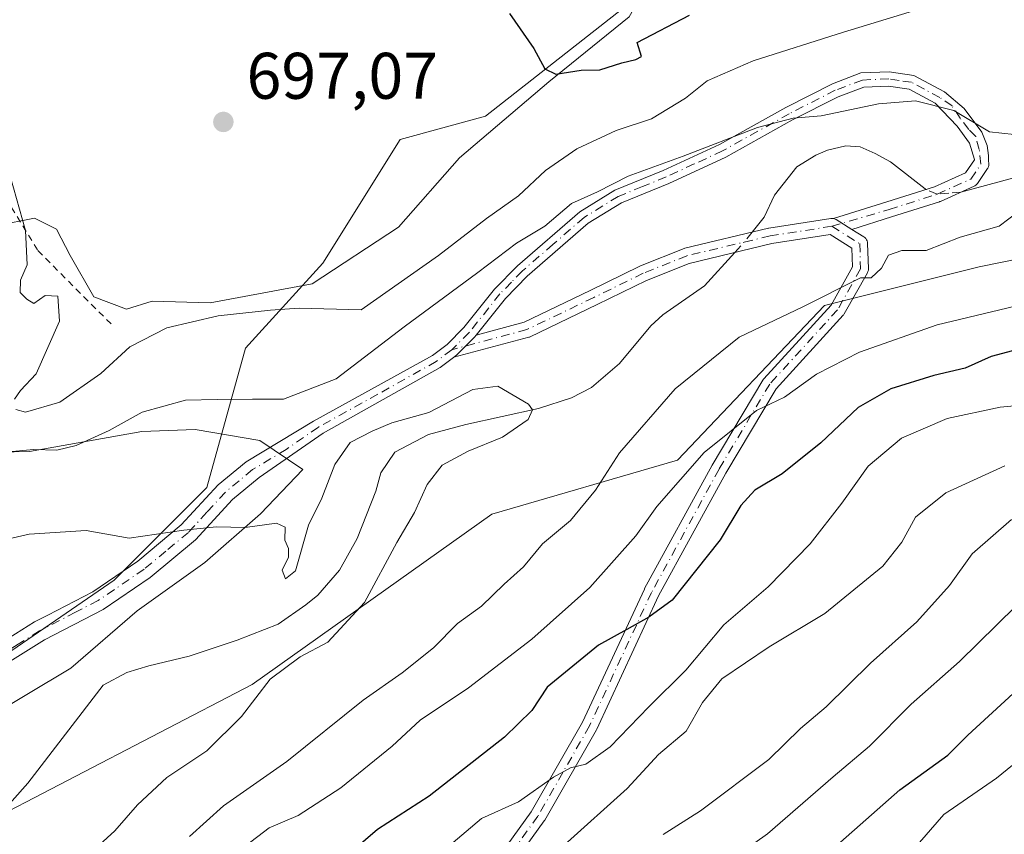
# Model space of a CAD drawing. Units: metres. Extents: x 665272 to 671077, y 4737353 to 4739749.
# Drawn here: x 666751 to 666900, y 4738991 to 4739115 of the extents above; entities that cross this region are included whole.
import ezdxf

# ---------------------------------------------------------------- set-up
doc = ezdxf.new("R2010")
doc.units = ezdxf.units.M
doc.header["$MEASUREMENT"] = 0
doc.linetypes.add('DGN Style 2', pattern=[1.6480167562047852, 0.988810053722871, -0.6592067024819142])
doc.linetypes.add('DGN Style 4', pattern=[2.6384748266838614, 1.318413404963828, -0.6592067024819142, 0.001648016756204785, -0.6592067024819142])
for name, color, linetype, lineweight in [('Alambrada', 7, 'DGN Style 2', 0), ('Arbolado forestal CxS', 92, 'Continuous', 0), ('Camino Cxs', 7, 'Continuous', 0), ('Camino eje', 30, 'DGN Style 4', 13), ('Corriente natural lineal', 142, 'Continuous', 13), ('Corriente natural lineal oculto', 9, 'DGN Style 4', 13), ('Curva de nivel maestra', 30, 'Continuous', 30), ('Curva de nivel normal', 30, 'Continuous', 0), ('Espacio natural protegido', 121, 'Continuous', 13), ('Espacio natural protegido CxS', 121, 'Continuous', 0), ('Prado CxS', 92, 'Continuous', 0), ('Punto de cota en terreno', 7, 'Continuous', 0), ('Rótulo de punto de cota en terreno', 7, 'Continuous', 0), ('Suelo desnudo CxS', 253, 'Continuous', 0)]:
    doc.layers.add(name, color=color, linetype=linetype, lineweight=lineweight)
doc.styles.add('Style-Arial', font='txt')

# ---------------------------------------------------------------- blocks, each defined once
blk = doc.blocks.new('*U11')
at = {"layer": 'Arbolado forestal CxS', "color": 92, "linetype": 'Continuous', "lineweight": 0}
blk.add_polyline3d([(666719.6221000003, 4738866.670800001, 676.252800000002), (666723.2972999997, 4738918.9759, 677.8751000000047), (666723.2999, 4738919.0134, 677.874299999996), (666723.3156000003, 4738919.6907, 677.8445000000065), (666722.6957, 4738951.849099999, 678.6444999999949), (666722.6801000005, 4738952.2181, 678.6754999999976), (666722.6288999999, 4738952.7391, 678.7062000000005), (666722.5778999999, 4738953.0713, 678.7165999999997), (666720.2127, 4738966.6139, 678.5338999999949), (666727.7370999996, 4738974.361300001, 678.9097000000038), (666743.0771000005, 4738990.762900001, 679.6763999999966), (666743.6700999998, 4738992.0549, 679.8078999999998), (666785.8948999997, 4739013.971700001, 684.1174000000028), (666822.3936999999, 4739039.885700001, 686.3858999999939), (666850.6505000005, 4739048.129899999, 692.577900000004), (666873.0203, 4739071.688100001, 689.872000000003), (666896.5683000004, 4739077.577500001, 690.8785999999964), (666938.9729000004, 4739086.224099999, 691.8666999999987), (666940.0538999997, 4739086.444499999, 691.9352000000072), (666962.6875, 4739084.3871, 693.9073000000062), (666973.0965, 4739082.286900001, 695.5705000000017), (666993.1123000003, 4739092.8873, 694.8711000000039)], dxfattribs=at)
blk = doc.blocks.new('5PATER')
at = {"layer": 'Suelo desnudo CxS', "linetype": 'Continuous', "lineweight": 0}
h = blk.add_hatch(color=51, dxfattribs=at)
edge = h.paths.add_edge_path()
edge.add_ellipse((0, 0), major_axis=(-0.1095731443231308, -0.1110710700762829), ratio=0.9994222409660322, start_angle=0, end_angle=360)

msp = doc.modelspace()

# ---------------------------------------------------------------- linework, layer by layer
at = {"layer": 'Alambrada', "color": 7, "linetype": 'DGN Style 2', "lineweight": 0}
msp.add_polyline3d([(666712.4401000004, 4739112.9901, 695.2348999999958), (666720.1001000004, 4739109.9101, 695.6833999999944), (666728.9401000004, 4739107.0701, 695.8788000000059), (666735.4600999998, 4739104.420100001, 695.5910000000003), (666739.6101000002, 4739103.170100001, 694.7635000000009), (666745.8000999996, 4739092.2401, 694.4907999999997), (666753.2600999996, 4739080.0701, 696.5243999999948), (666764.8701, 4739068.4301, 697.0020999999979)], dxfattribs=at)
at = {"layer": 'Arbolado forestal CxS', "color": 92, "linetype": 'Continuous', "lineweight": 0}
for points in [[(666842.6338999999, 4739290.460700001, 711.4499999999972), (666851.1217, 4739274.583699999, 712.2489999999963), (666854.5185000002, 4739245.123299999, 709.8061000000016), (666837.8715000004, 4739238.3347, 706.5981999999932), (666809.6149000004, 4739227.734300001, 702.0356999999932), (666806.0828999998, 4739221.844500001, 701.6502000000038), (666820.5447000006, 4739213.398499999, 702.5302999999985), (666836.3995000003, 4739198.668299999, 703.8362999999954), (666848.4682999998, 4739177.083500001, 703.6821999999956), (666868.4829000002, 4739152.346700001, 703.928700000004), (666870.8378999997, 4739139.389900001, 702.5960000000051), (666854.3548999998, 4739126.4323, 701.135500000004), (666821.3881000001, 4739100.519500001, 699.0124999999971), (666808.4370999997, 4739096.985900001, 698.2293000000063), (666796.6630999995, 4739078.1393, 697.049199999994), (666784.8891000003, 4739065.182700001, 693.0241999999998), (666779.0021000003, 4739043.9803, 685.9640000000073), (666764.8740999997, 4739029.844699999, 684.3337999999932), (666746.0362999998, 4739016.888499999, 682.671100000007), (666738.9722999996, 4739007.465700001, 681.4683999999979), (666743.6700999998, 4738992.0549, 679.8078999999998)], [(666746.0362999998, 4739016.888499999, 682.671100000007), (666764.8740999997, 4739029.844699999, 684.3337999999932), (666779.0021000003, 4739043.9803, 685.9640000000073), (666784.8891000003, 4739065.182700001, 693.0241999999998), (666796.6630999995, 4739078.1393, 697.049199999994), (666808.4370999997, 4739096.985900001, 698.2293000000063), (666821.3881000001, 4739100.519500001, 699.0124999999971), (666854.3548999998, 4739126.4323, 701.135500000004), (666870.8378999997, 4739139.389900001, 702.5960000000051), (666868.4829000002, 4739152.346700001, 703.928700000004), (666848.4682999998, 4739177.083500001, 703.6821999999956), (666836.3995000003, 4739198.668299999, 703.8362999999954), (666820.5447000006, 4739213.398499999, 702.5302999999985), (666806.0828999998, 4739221.844500001, 701.6502000000038)], [(666993.1123000003, 4739092.8873, 694.8711000000039), (666973.0965, 4739082.286900001, 695.5705000000017), (666962.6875, 4739084.3871, 693.9073000000062), (666940.0538999997, 4739086.444499999, 691.9352000000072), (666938.9729000004, 4739086.224099999, 691.8666999999987), (666896.5683000004, 4739077.577500001, 690.8785999999964), (666873.0203, 4739071.688100001, 689.872000000003), (666850.6505000005, 4739048.129899999, 692.577900000004), (666822.3936999999, 4739039.885700001, 686.3858999999939), (666785.8948999997, 4739013.971700001, 684.1174000000028), (666743.6700999998, 4738992.0549, 679.8078999999998)], [(666993.1123000003, 4739092.8873, 694.8711000000039), (666973.0965, 4739082.286900001, 695.5705000000017), (666962.6875, 4739084.3871, 693.9073000000062), (666940.0538999997, 4739086.444499999, 691.9352000000072), (666938.9729000004, 4739086.224099999, 691.8666999999987), (666896.5683000004, 4739077.577500001, 690.8785999999964), (666873.0203, 4739071.688100001, 689.872000000003), (666850.6505000005, 4739048.129899999, 692.577900000004), (666822.3936999999, 4739039.885700001, 686.3858999999939), (666785.8948999997, 4739013.971700001, 684.1174000000028), (666743.6700999998, 4738992.0549, 679.8078999999998)]]:
    msp.add_polyline3d(points, dxfattribs=at)
at = {"layer": 'Camino Cxs', "color": 7, "linetype": 'Continuous', "lineweight": 0}
for points in [[(666745.9801000003, 4739019.2401, 682.9637999999978), (666752.7600999996, 4739023.4901, 683.5203000000038), (666754.7901, 4739024.530099999, 683.6594999999943), (666761.6300999997, 4739028.0801, 684.1147999999957), (666768.5000999998, 4739032.770099999, 684.6450999999943), (666775.1001000004, 4739038.2601, 685.1888000000035), (666780.7401000002, 4739044.390100001, 685.8029999999999), (666784.9600999998, 4739047.890100001, 686.2112999999954), (666795.2200999996, 4739054.0701, 688.468599999993), (666813.3300999999, 4739064.0701, 688.7439000000013), (666815.5800999999, 4739065.770099999, 689.7866999999969), (666818.1201, 4739068.3201, 691.1150999999954), (666822.8000999996, 4739074.170100001, 693.736699999994), (666826.2801000001, 4739077.7301, 695.5592999999935), (666835.7701000003, 4739085.970100001, 698.097099999999), (666841.1201, 4739089.2601, 697.4340999999986), (666848.4700999996, 4739092.2501, 697.2470999999932), (666857.0201000003, 4739096.200099999, 697.1178000000073), (666867.1401000004, 4739101.850099999, 696.7462999999989), (666874.2100999998, 4739105.450099999, 696.9383999999991), (666878.5500999996, 4739107.100099999, 698.4239999999991), (666882.8701, 4739107.270099999, 695.1771000000008), (666886.5900999998, 4739106.720100001, 693.061400000006), (666891.2600999996, 4739104.210100001, 691.7016000000004), (666894.2550999997, 4739101.710700001, 691.9382999999943), (666896.9537000004, 4739098.0595, 692.3695000000008), (666897.7474999997, 4739096.048699999, 692.5124999999971), (666897.9590999996, 4739094.5141, 692.7360999999946), (666897.9546999997, 4739093.607899999, 692.829700000002), (666898.0047000004, 4739093.4211, 692.860799999995), (666898.0229000002, 4739093.2127, 692.8864999999934), (666898.0047000004, 4739093.0043, 692.9039000000049), (666897.9505000003, 4739092.802300001, 692.9130000000005), (666897.8620999996, 4739092.612700001, 692.9140000000043), (666897.8170999996, 4739092.5407, 692.9122000000061), (666896.2855000002, 4739090.2741, 692.8549000000058), (666896.2105, 4739090.174699999, 692.8552999999956), (666896.0625, 4739090.026900001, 692.8671000000032), (666895.8913000004, 4739089.9069, 692.8925000000017), (666895.7856999999, 4739089.852700001, 692.9128999999957), (666890.6645000001, 4739087.536699999, 693.2216000000044), (666890.5805000003, 4739087.502499999, 693.2176999999938), (666890.5321000004, 4739087.485900001, 693.2361999999994), (666883.2156999996, 4739085.1711, 693.1022999999988), (666877.1562999999, 4739083.276900001, 694.1635999999999), (666874.7715999996, 4739084.7667, 694.7502999999997), (666874.7358999997, 4739084.788699999, 694.7581000000064), (666874.5462999997, 4739084.8771, 694.7932000000001), (666874.3768999996, 4739084.922499999, 694.8176999999996), (666882.4956999999, 4739087.4605, 692.4097000000038), (666889.7402999997, 4739089.752699999, 694.6150999999954), (666894.4870999996, 4739091.899499999, 694.1205999999949), (666895.8287000004, 4739093.884500001, 693.2323999999935), (666895.8589000005, 4739093.924699999, 693.2097000000067), (666895.1017000005, 4739096.4191, 692.4232000000047), (666893.1967000002, 4739099.0121, 691.6009000000049), (666889.8701, 4739102.5001, 690.7832000000053), (666885.9001000002, 4739104.640100001, 692.1453000000038), (666882.7600999996, 4739105.100099999, 693.3779999999971), (666878.9901000002, 4739104.950099999, 695.234700000001), (666875.0900999998, 4739103.470100001, 694.2088999999978), (666868.1601, 4739099.940099999, 693.876900000003), (666858.0000999998, 4739094.270099999, 696.0993000000017), (666849.3300999999, 4739090.270099999, 694.4921000000032), (666842.1001000004, 4739087.3201, 694.495299999995), (666837.0601000005, 4739084.220100001, 694.3408000000054), (666827.7600999996, 4739076.1601, 692.7241999999969), (666824.4301000005, 4739072.7401, 690.7606999999989), (666819.9808999998, 4739067.183300001, 689.4254999999976), (666819.7301000003, 4739066.870100001, 689.4217999999964), (666817.0100999996, 4739064.140100001, 688.4351000000024), (666816.5339000003, 4739063.780099999, 688.2321999999986), (666814.5100999996, 4739062.2501, 687.3907000000036), (666796.7200999996, 4739052.2601, 687.3405000000057), (666786.9501, 4739045.4801, 685.6696999999986), (666782.8901000004, 4739042.120100001, 685.4377999999997), (666777.2600999996, 4739035.9901, 685.0037000000011), (666770.3901000004, 4739030.270099999, 684.5056999999942), (666763.2401000002, 4739025.390100001, 684.8248000000021), (666754.3101000005, 4739020.770099999, 683.2655999999988), (666747.8000999996, 4739016.700099999, 682.6113000000041)], [(666745.9801000003, 4739019.2401, 682.9637999999978), (666752.7600999996, 4739023.4901, 683.5203000000038), (666754.7901, 4739024.530099999, 683.6594999999943), (666761.6300999997, 4739028.0801, 684.1147999999957), (666768.5000999998, 4739032.770099999, 684.6450999999943), (666775.1001000004, 4739038.2601, 685.1888000000035), (666780.7401000002, 4739044.390100001, 685.8029999999999), (666784.9600999998, 4739047.890100001, 686.2112999999954), (666795.2200999996, 4739054.0701, 688.468599999993), (666813.3300999999, 4739064.0701, 688.7439000000013), (666815.5800999999, 4739065.770099999, 689.7866999999969), (666818.1201, 4739068.3201, 691.1150999999954), (666822.8000999996, 4739074.170100001, 693.736699999994), (666826.2801000001, 4739077.7301, 695.5592999999935), (666835.7701000003, 4739085.970100001, 698.097099999999), (666841.1201, 4739089.2601, 697.4340999999986), (666848.4700999996, 4739092.2501, 697.2470999999932), (666857.0201000003, 4739096.200099999, 697.1178000000073), (666867.1401000004, 4739101.850099999, 696.7462999999989), (666874.2100999998, 4739105.450099999, 696.9383999999991), (666878.5500999996, 4739107.100099999, 698.4239999999991), (666882.8701, 4739107.270099999, 695.1771000000008), (666886.5900999998, 4739106.720100001, 693.061400000006), (666891.2600999996, 4739104.210100001, 691.7016000000004), (666894.2550999997, 4739101.710700001, 691.9382999999943), (666896.9537000004, 4739098.0595, 692.3695000000008), (666897.7474999997, 4739096.048699999, 692.5124999999971), (666897.9590999996, 4739094.5141, 692.7360999999946), (666897.9546999997, 4739093.607899999, 692.829700000002), (666898.0047000004, 4739093.4211, 692.860799999995), (666898.0229000002, 4739093.2127, 692.8864999999934), (666898.0047000004, 4739093.0043, 692.9039000000049), (666897.9505000003, 4739092.802300001, 692.9130000000005), (666897.8620999996, 4739092.612700001, 692.9140000000043), (666897.8170999996, 4739092.5407, 692.9122000000061), (666896.2855000002, 4739090.2741, 692.8549000000058), (666896.2105, 4739090.174699999, 692.8552999999956), (666896.0625, 4739090.026900001, 692.8671000000032), (666895.8913000004, 4739089.9069, 692.8925000000017), (666895.7856999999, 4739089.852700001, 692.9128999999957), (666890.6645000001, 4739087.536699999, 693.2216000000044), (666890.5805000003, 4739087.502499999, 693.2176999999938), (666890.5321000004, 4739087.485900001, 693.2361999999994), (666883.2156999996, 4739085.1711, 693.1022999999988), (666877.1562999999, 4739083.276799999, 694.1635999999999)], [(666874.3768999996, 4739084.922499999, 694.8176999999996), (666882.4956999999, 4739087.4605, 692.4097000000038), (666889.7402999997, 4739089.752699999, 694.6150999999954), (666894.4870999996, 4739091.899499999, 694.1205999999949), (666895.8287000004, 4739093.884500001, 693.2323999999935), (666895.8589000005, 4739093.924699999, 693.2097000000067), (666895.1017000005, 4739096.4191, 692.4232000000047), (666893.1967000002, 4739099.0121, 691.6009000000049), (666889.8701, 4739102.5001, 690.7832000000053), (666885.9001000002, 4739104.640100001, 692.1453000000038), (666882.7600999996, 4739105.100099999, 693.3779999999971), (666878.9901000002, 4739104.950099999, 695.234700000001), (666875.0900999998, 4739103.470100001, 694.2088999999978), (666868.1601, 4739099.940099999, 693.876900000003), (666858.0000999998, 4739094.270099999, 696.0993000000017), (666849.3300999999, 4739090.270099999, 694.4921000000032), (666842.1001000004, 4739087.3201, 694.495299999995), (666837.0601000005, 4739084.220100001, 694.3408000000054), (666827.7600999996, 4739076.1601, 692.7241999999969), (666824.4301000005, 4739072.7401, 690.7606999999989), (666819.9808999998, 4739067.183300001, 689.4254999999976)], [(666819.4770999998, 4738982.248299999, 720.7226999999984), (666828.3706999999, 4738994.5591, 719.4323000000004), (666836.1815, 4739008.225299999, 718.763699999996), (666845.5941000005, 4739028.494899999, 709.7888999999996), (666845.6300999997, 4739028.566099999, 709.707899999994), (666855.9181000004, 4739047.344500001, 705.2155000000057), (666863.6382999998, 4739060.329700001, 700.3977000000014), (666863.7505000001, 4739060.4879, 700.3209000000061), (666863.7836999996, 4739060.525900001, 700.2985999999946), (666874.0083, 4739071.716499999, 692.2382999999973), (666877.2906999999, 4739077.561699999, 690.5844999999972), (666877.1920999996, 4739080.4243, 692.5411000000023), (666873.8784999996, 4739082.495300001, 694.4254999999976), (666864.9753000002, 4739081.115900001, 688.7400999999954), (666852.4077000003, 4739078.104900001, 689.6254999999946), (666845.9167, 4739075.508500001, 690.1560000000027), (666838.4123000001, 4739071.822100001, 686.8711000000039), (666828.2213000003, 4739066.925100001, 687.5218000000023), (666828.1118999999, 4739066.879100001, 687.5669000000053), (666828.0116999998, 4739066.8475, 687.603099999993), (666816.6051000003, 4739063.7959, 688.2372000000032), (666816.5339000003, 4739063.780099999, 688.2321999999986), (666817.0100999996, 4739064.140100001, 688.4351000000024), (666819.7301000003, 4739066.870100001, 689.4217999999964), (666819.9808999998, 4739067.183300001, 689.4254999999976), (666827.2829, 4739069.1369, 687.7244999999966), (666837.3635, 4739073.980900001, 687.5381999999954), (666844.8995000003, 4739077.682700001, 689.3999999999943), (666844.9829000002, 4739077.719900001, 689.3837000000058), (666851.6327000001, 4739080.379100001, 689.9155000000028), (666851.7637, 4739080.418500001, 689.9415000000008), (666864.4637000002, 4739083.461100001, 690.0274999999965), (666864.5471000001, 4739083.4781, 690.0429000000004), (666873.9523, 4739084.9353, 694.859700000001), (666874.1359000001, 4739084.9495, 694.8451999999961), (666874.3443, 4739084.931100001, 694.8224000000046), (666874.3768999996, 4739084.922499999, 694.8176999999996), (666874.5462999997, 4739084.8771, 694.7932000000001), (666874.7358999997, 4739084.788699999, 694.7581000000064), (666874.7715999996, 4739084.7667, 694.7502999999997), (666877.1562999999, 4739083.276900001, 694.1635999999999), (666879.0053000003, 4739082.121099999, 693.5769), (666879.1407000005, 4739082.0229, 693.525999999998), (666879.2884999998, 4739081.8749, 693.4584000000032), (666879.4084999999, 4739081.703500001, 693.3885000000009), (666879.4968999998, 4739081.513900001, 693.3171000000002), (666879.5510999998, 4739081.311899999, 693.244399999996), (666879.5685000002, 4739081.144900001, 693.1845999999932), (666879.7008999997, 4739077.308499999, 692.110799999995), (666879.7015000005, 4739077.267100001, 692.148000000001), (666879.6832999998, 4739077.058700001, 692.3209999999963), (666879.6293000003, 4739076.856699999, 692.4603999999963), (666879.5478999997, 4739076.679500001, 692.5529999999999), (666876.0299000005, 4739070.414899999, 694.5130000000064), (666875.9064999997, 4739070.237299999, 694.6223000000027), (666875.8731000006, 4739070.199300001, 694.6410999999935), (666865.6382999998, 4739058.9977, 699.6303000000044), (666858.0126999998, 4739046.172700001, 704.5295999999945), (666847.7540999996, 4739027.447899999, 709.8472000000039), (666838.3367, 4739007.168500001, 718.4775999999983), (666838.2903000005, 4739007.078500001, 718.4438999999985), (666830.4212999997, 4738993.310500001, 720.1879000000046), (666830.3535000002, 4738993.205499999, 720.2603999999993), (666821.4583000002, 4738980.892300001, 719.0264000000025)], [(666819.9808999998, 4739067.183300001, 689.4254999999976), (666827.2829, 4739069.1369, 687.7244999999966), (666837.3635, 4739073.980900001, 687.5381999999954), (666844.8995000003, 4739077.682700001, 689.3999999999943), (666844.9829000002, 4739077.719900001, 689.3837000000058), (666851.6327000001, 4739080.379100001, 689.9155000000028), (666851.7637, 4739080.418500001, 689.9415000000008), (666864.4637000002, 4739083.461100001, 690.0274999999965), (666864.5471000001, 4739083.4781, 690.0429000000004), (666873.9523, 4739084.9353, 694.859700000001), (666874.1359000001, 4739084.9495, 694.8451999999961), (666874.3443, 4739084.931100001, 694.8224000000046), (666874.3768999996, 4739084.922499999, 694.8176999999996)], [(666877.1562999999, 4739083.276799999, 694.1635999999999), (666874.7717000004, 4739084.766600001, 694.7502999999997), (666874.7358999997, 4739084.788699999, 694.7581000000064), (666874.5462999997, 4739084.8771, 694.7932000000001), (666874.3768999996, 4739084.922499999, 694.8176999999996)], [(666877.1562999999, 4739083.276799999, 694.1635999999999), (666874.7717000004, 4739084.766600001, 694.7502999999997), (666874.7358999997, 4739084.788699999, 694.7581000000064), (666874.5462999997, 4739084.8771, 694.7932000000001), (666874.3768999996, 4739084.922499999, 694.8176999999996)], [(666819.4770999998, 4738982.248299999, 720.7226999999984), (666828.3706999999, 4738994.5591, 719.4323000000004), (666836.1815, 4739008.225299999, 718.763699999996), (666845.5941000005, 4739028.494899999, 709.7888999999996), (666845.6300999997, 4739028.566099999, 709.707899999994), (666855.9181000004, 4739047.344500001, 705.2155000000057), (666863.6382999998, 4739060.329700001, 700.3977000000014), (666863.7505000001, 4739060.4879, 700.3209000000061), (666863.7836999996, 4739060.525900001, 700.2985999999946), (666874.0083, 4739071.716499999, 692.2382999999973), (666877.2906999999, 4739077.561699999, 690.5844999999972), (666877.1920999996, 4739080.4243, 692.5411000000023), (666873.8784999996, 4739082.495300001, 694.4254999999976), (666864.9753000002, 4739081.115900001, 688.7400999999954), (666852.4077000003, 4739078.104900001, 689.6254999999946), (666845.9167, 4739075.508500001, 690.1560000000027), (666838.4123000001, 4739071.822100001, 686.8711000000039), (666828.2213000003, 4739066.925100001, 687.5218000000023), (666828.1118999999, 4739066.879100001, 687.5669000000053), (666828.0116999998, 4739066.8475, 687.603099999993), (666816.6051000003, 4739063.7959, 688.2372000000032), (666816.5339000003, 4739063.780099999, 688.2321999999986)], [(666877.1562999999, 4739083.276799999, 694.1635999999999), (666879.0053000003, 4739082.121099999, 693.5769), (666879.1407000005, 4739082.0229, 693.525999999998), (666879.2884999998, 4739081.8749, 693.4584000000032), (666879.4084999999, 4739081.703500001, 693.3885000000009), (666879.4968999998, 4739081.513900001, 693.3171000000002), (666879.5510999998, 4739081.311899999, 693.244399999996), (666879.5685000002, 4739081.144900001, 693.1845999999932), (666879.7008999997, 4739077.308499999, 692.110799999995), (666879.7015000005, 4739077.267100001, 692.148000000001), (666879.6832999998, 4739077.058700001, 692.3209999999963), (666879.6293000003, 4739076.856699999, 692.4603999999963), (666879.5478999997, 4739076.679500001, 692.5529999999999), (666876.0299000005, 4739070.414899999, 694.5130000000064), (666875.9064999997, 4739070.237299999, 694.6223000000027), (666875.8731000006, 4739070.199300001, 694.6410999999935), (666865.6382999998, 4739058.9977, 699.6303000000044), (666858.0126999998, 4739046.172700001, 704.5295999999945), (666847.7540999996, 4739027.447899999, 709.8472000000039), (666838.3367, 4739007.168500001, 718.4775999999983), (666838.2903000005, 4739007.078500001, 718.4438999999985), (666830.4212999997, 4738993.310500001, 720.1879000000046), (666830.3535000002, 4738993.205499999, 720.2603999999993), (666821.4583000002, 4738980.892300001, 719.0264000000025)], [(666819.9808999998, 4739067.183300001, 689.4254999999976), (666819.7301000003, 4739066.870100001, 689.4217999999964), (666817.0100999996, 4739064.140100001, 688.4351000000024), (666816.5339000003, 4739063.780099999, 688.2321999999986)], [(666819.9808999998, 4739067.183300001, 689.4254999999976), (666819.7301000003, 4739066.870100001, 689.4217999999964), (666817.0100999996, 4739064.140100001, 688.4351000000024), (666816.5339000003, 4739063.780099999, 688.2321999999986)], [(666816.5339000003, 4739063.780099999, 688.2321999999986), (666814.5100999996, 4739062.2501, 687.3907000000036), (666796.7200999996, 4739052.2601, 687.3405000000057), (666786.9501, 4739045.4801, 685.6696999999986), (666782.8901000004, 4739042.120100001, 685.4377999999997), (666777.2600999996, 4739035.9901, 685.0037000000011), (666770.3901000004, 4739030.270099999, 684.5056999999942), (666763.2401000002, 4739025.390100001, 684.8248000000021), (666754.3101000005, 4739020.770099999, 683.2655999999988), (666747.8000999996, 4739016.700099999, 682.6113000000041), (666741.7500999998, 4739011.710100001, 682.0378000000055), (666732.5000999998, 4739003.270099999, 681.1738999999943), (666724.5701000001, 4738996.860099999, 680.6337000000058), (666721.0601000005, 4738994.4001, 680.4055999999982), (666716.6801000005, 4738991.0101, 680.1989999999934), (666713.4200999998, 4738987.670100001, 680.153999999995), (666710.9200999998, 4738983.4801, 680.0607000000019)]]:
    msp.add_polyline3d(points, dxfattribs=at)
at = {"layer": 'Camino eje', "color": 30, "linetype": 'DGN Style 4', "lineweight": 13}
for points in [[(666874.1359000001, 4739083.749500001, 694.624299999996), (666882.8557000002, 4739086.3159, 692.7339000000065), (666890.1700999998, 4739088.630100001, 693.9039000000049), (666895.2912999997, 4739090.9461, 693.4388000000035), (666896.8229, 4739093.2127, 693.0434999999999), (666896.5582999998, 4739095.4617, 692.6288000000059), (666896.0290999999, 4739097.4461, 692.1065999999992), (666894.9709000001, 4739098.5043, 692.0518000000011), (666893.6479000002, 4739100.224099999, 691.6687999999995), (666892.4250999996, 4739102.095100001, 690.8896999999997), (666890.5651000004, 4739103.3551, 691.2308000000048), (666888.2301000003, 4739104.610099999, 691.744200000001), (666886.2451, 4739105.6801, 692.6337000000058), (666884.3850999996, 4739105.9551, 693.4921999999933), (666882.8151000004, 4739106.1851, 694.282600000006), (666878.7701000003, 4739106.0251, 696.7997000000032), (666874.6501000002, 4739104.460100001, 695.5997999999963), (666867.6501000002, 4739100.895099999, 695.2654999999941), (666857.5100999996, 4739095.235099999, 696.5648999999976), (666853.1750999996, 4739093.235099999, 694.6313999999984), (666848.9001000002, 4739091.2601, 695.7860999999976), (666845.2851, 4739089.7851, 695.963699999993), (666841.6101000002, 4739088.290100001, 696.109700000001), (666836.4151, 4739085.095100001, 696.3178000000044), (666831.6700999998, 4739080.975099999, 694.7571000000025), (666827.0201000003, 4739076.9451, 694.274900000004), (666825.3551000003, 4739075.235099999, 693.2669000000024), (666823.6151000002, 4739073.4551, 692.2514999999985), (666818.9250999996, 4739067.595100001, 690.0513999999966), (666816.2950999998, 4739064.9551, 689.0831000000035)], [(666874.1359000001, 4739083.749500001, 694.624299999996), (666878.3693000004, 4739081.103499999, 693.0679999999993), (666878.5015000004, 4739077.267100001, 691.3540000000066), (666874.9870999996, 4739071.0087, 693.358600000007), (666864.6697000006, 4739059.716499999, 699.9376000000047), (666856.9704999998, 4739046.767899999, 704.575800000006), (666846.6825000001, 4739027.989499999, 709.4149999999936), (666837.2484999998, 4739007.673900001, 718.6342000000004), (666829.3809000002, 4738993.908299999, 719.7825000000012), (666820.4499000004, 4738981.545499999, 719.835500000001), (666813.6432999996, 4738969.769099999, 722.8843000000053), (666811.4737000001, 4738958.442500001, 722.9563000000054), (666810.5210999995, 4738946.694900001, 720.5583999999944), (666810.8387000002, 4738932.8837, 722.0222000000067), (666808.7128999997, 4738918.383500001, 729.3629999999977)], [(666874.1359000001, 4739083.749500001, 694.624299999996), (666864.7433000002, 4739082.294299999, 688.988599999997), (666852.0433, 4739079.251499999, 689.7782000000007), (666845.4287, 4739076.605699999, 689.5868000000046), (666837.8879000006, 4739072.901500001, 686.9839000000065), (666827.7015000005, 4739068.0067, 687.4058999999979), (666816.2950999998, 4739064.9551, 689.0831000000035)], [(666816.2950999998, 4739064.9551, 689.0831000000035), (666813.9200999998, 4739063.1601, 687.940300000002), (666805.0251000002, 4739058.165100001, 687.8573000000034), (666795.9700999996, 4739053.165100001, 687.8249000000069), (666791.0850999998, 4739049.7751, 686.6974000000046), (666785.9550999999, 4739046.6851, 685.8233000000037), (666783.9250999996, 4739045.005100001, 685.7428000000073), (666781.8151000004, 4739043.255100001, 685.5964999999997), (666778.9951, 4739040.190099999, 685.340200000006), (666776.1801000005, 4739037.1251, 685.0469000000012), (666772.7451, 4739034.265100001, 684.7449999999953), (666769.4451000001, 4739031.520099999, 684.5357999999978), (666762.4351000005, 4739026.735099999, 684.209400000007), (666759.0151000004, 4739024.960100001, 683.9992000000057), (666754.5500999996, 4739022.6501, 683.3537000000069), (666753.5351, 4739022.130100001, 683.3228999999993), (666750.2801000001, 4739020.095100001, 683.0895000000019), (666746.8901000004, 4739017.970100001, 682.7339000000065), (666743.7500999998, 4739015.3851, 682.5051999999996), (666740.7251000004, 4739012.890100001, 682.1009000000049), (666738.8300999999, 4739011.155099999, 681.9642000000022), (666734.0217000004, 4739006.7675, 681.4520000000048)]]:
    msp.add_polyline3d(points, dxfattribs=at)
at = {"layer": 'Corriente natural lineal', "color": 142, "linetype": 'Continuous', "lineweight": 13}
for points in [[(666989.6601, 4739107.2601, 692.8647999999957), (666982.8701, 4739102.620100001, 692.7826999999961), (666979.4501, 4739101.040100001, 692.6346000000049), (666975.5701000001, 4739100.270099999, 692.3551000000007), (666972.5301000001, 4739100.4901, 692.0578999999998), (666969.5301000001, 4739101.2301, 691.9247999999934), (666965.0201000003, 4739103.9801, 691.8341999999975), (666960.1601, 4739107.340100001, 691.4231), (666958.0500999996, 4739108.270099999, 691.5734999999986), (666955.5701000001, 4739108.770099999, 691.8001999999979), (666950.4001000002, 4739108.2401, 691.6937999999936), (666940.8300999999, 4739102.860099999, 691.3331000000035), (666935.6700999998, 4739098.370100001, 691.0837000000029), (666927.5100999996, 4739093.140100001, 690.7538999999961), (666923.0100999996, 4739091.0101, 690.1910999999964), (666919.0800999999, 4739089.9101, 689.8782000000066), (666916.9200999998, 4739089.770099999, 689.7620000000024), (666912.6401000004, 4739090.200099999, 689.5964999999997), (666907.5601000005, 4739091.1501, 689.2921999999963), (666904.6801000005, 4739091.370100001, 689.0887999999978), (666901.8400999998, 4739091.1501, 688.920299999998), (666893.7594999997, 4739088.9364, 688.4743000000017)], [(666888.5119000003, 4739089.364, 688.2566999999982), (666888.3400999998, 4739089.440099999, 688.2467000000033), (666883.0401, 4739093.5601, 687.8671999999933), (666880.7301000003, 4739094.8201, 688.0722999999998), (666878.4501, 4739095.8301, 688.3620999999986), (666876.2500999998, 4739096.0101, 688.4812999999995), (666873.4801000003, 4739095.350099999, 688.3341999999975), (666871.6801000005, 4739094.600099999, 688.2204000000056), (666868.8201000001, 4739092.8101, 688.2143999999971), (666865.3901000004, 4739088.5101, 687.6679000000004), (666863.8101000005, 4739085.120100001, 687.3509999999952), (666861.9982000003, 4739082.8704, 686.994200000001)], [(666859.3822999997, 4739079.775900001, 686.6839999999938), (666854.7701000003, 4739074.6601, 685.959400000007), (666848.4200999998, 4739070.2601, 685.5887999999978), (666846.6001000004, 4739068.590100001, 685.3611999999994), (666841.8000999996, 4739062.860099999, 684.789300000004), (666837.5301000001, 4739059.210100001, 685.3001999999979), (666834.5201000003, 4739057.630100001, 685.010500000004), (666829.4700999996, 4739056.020099999, 684.8954999999987), (666818.4001000002, 4739053.5701, 684.1337000000058), (666812.7500999998, 4739052.050100001, 683.9492000000029), (666807.6001000004, 4739049.360099999, 683.9807000000001), (666805.4600999998, 4739046.220100001, 683.8065999999963), (666804.7200999996, 4739043.420100001, 683.5981999999931), (666801.8701, 4739036.190099999, 683.3257000000012), (666799.2001, 4739031.370100001, 683.043399999995), (666795.8901000004, 4739027.590100001, 682.5890999999974), (666794.0401, 4739026.0801, 682.6564000000071), (666789.8501000004, 4739023.1801, 682.2629000000015), (666783.6001000004, 4739020.7401, 682.4710999999952), (666776.3000999996, 4739018.300100001, 681.9866000000038), (666770.1700999998, 4739016.8101, 682.1831999999995), (666766.8000999996, 4739015.790100001, 682.3788000000059), (666763.2301000003, 4739013.890100001, 682.2544000000053), (666751.7701000003, 4738998.920100001, 680.2529999999971), (666746.9401000004, 4738993.5801, 680.0360999999976)]]:
    msp.add_polyline3d(points, dxfattribs=at)
at = {"layer": 'Corriente natural lineal oculto', "color": 9, "linetype": 'DGN Style 4', "lineweight": 13, "extrusion": (-0.4867453139065098, 0.3304037179369528, 0.8086484913505323), "elevation": 1241774.184168702, "flags": 128}
msp.add_lwpolyline([(-4295587.142409895, -1705737.326383515), (-4295584.825675302, -1705737.560960855), (-4295583.112887176, -1705737.853672578)], dxfattribs=at)
at = {"layer": 'Corriente natural lineal oculto', "color": 9, "linetype": 'DGN Style 4', "lineweight": 13}
msp.add_polyline3d([(666893.7594999997, 4739088.9364, 688.4743000000017), (666891.9351000005, 4739088.7751, 688.3776000000071), (666890.1700999998, 4739088.630100001, 688.3337000000029), (666888.5119000003, 4739089.364, 688.2566999999982)], dxfattribs=at)
at = {"layer": 'Curva de nivel maestra', "color": 30, "linetype": 'Continuous', "lineweight": 30, "flags": 128}
for points, elevation in [([(666825.0700000003, 4739116.1601), (666828.7599999999, 4739110.8101), (666830.4500000002, 4739107.7301), (666832.1200000001, 4739106.890100001), (666835.9699999997, 4739107.5101), (666838.8099999997, 4739107.5701), (666842.1500000004, 4739108.6601), (666844.2800000003, 4739109.170100001), (666845.1399999997, 4739109.630100001), (666844.4800000006, 4739111.720100001), (666852.4800000006, 4739115.920100001)], 700), ([(666902.4000000004, 4739064.970100001), (666898.3700000001, 4739063.9101), (666894.4299999997, 4739062.1601), (666889.6600000003, 4739061.030099999), (666883.0999999996, 4739058.9901), (666878.1399999997, 4739056.170100001), (666872.4400000004, 4739050.780099999), (666866.5800000001, 4739046.0701), (666862.4100000003, 4739043.5701), (666860.29, 4739041.210100001), (666857.1200000001, 4739035.9901), (666849.8099999997, 4739026.8101), (666846.2599999999, 4739024.2401), (666842.9400000004, 4739022.3301), (666838.5999999996, 4739019.9801), (666830.8099999997, 4739013.550100001), (666828.4699999997, 4739010.0101), (666824.29, 4739005.9301), (666812.8300000001, 4738996.960100001), (666804.9900000002, 4738991.890100001), (666799.4699999997, 4738987.1601)], 700), ([(666812.9900000002, 4738912.700099999), (666817.1699999999, 4738919.7601), (666821.5599999997, 4738925.2501), (666824.1399999997, 4738929.370100001), (666824.8600000005, 4738932.300100001), (666824.1399999997, 4738935.460100001), (666824.8700000001, 4738940.6801), (666828.6500000004, 4738948.340100001), (666830.4800000006, 4738950.610099999), (666832.4500000002, 4738951.870100001), (666835.4100000003, 4738954.9301), (666842.5999999996, 4738962.840100001), (666860.1699999999, 4738977.370100001), (666870.2599999999, 4738985.4001), (666884.5, 4738997.920100001), (666891.7999999998, 4739003.190099999), (666894.8399999999, 4739006.2601), (666910.5099999999, 4739020.6801)], 725)]:
    msp.add_lwpolyline(points, dxfattribs=dict(at, elevation=elevation))
at = {"layer": 'Curva de nivel normal', "color": 30, "linetype": 'Continuous', "lineweight": 0, "flags": 128}
for points, elevation in [([(666749.9000000004, 4739055.840100001), (666751.3799999999, 4739055.4301), (666756.6399999997, 4739056.970100001), (666762.8799999999, 4739061.350099999), (666767.2800000003, 4739065.380100001), (666772.8899999997, 4739068.280099999), (666780.7000000002, 4739070.130100001), (666788.6900000004, 4739070.960100001), (666793.0300000003, 4739071.300100001), (666802.4800000006, 4739071.030099999), (666814.25, 4739079.300100001), (666821.5700000003, 4739084.9101), (666826.4199999999, 4739088.390100001), (666830.5599999997, 4739092.220100001), (666835.3099999997, 4739095.5601), (666841.2999999998, 4739098.3201), (666846.6699999999, 4739100.120100001), (666851.8300000001, 4739103.280099999), (666855.1500000004, 4739105.9001), (666862.1399999997, 4739108.940099999), (666875.9000000004, 4739113.300100001), (666888.8799999999, 4739117.270099999)], 695), ([(666748.2599999999, 4739049.350099999), (666752.6799999997, 4739049.770099999), (666756.1600000003, 4739049.6601), (666759.1299999999, 4739050.360099999), (666764.1500000004, 4739052.6601), (666769.1500000004, 4739055.450099999), (666775.7599999999, 4739057.290100001), (666780.5800000001, 4739057.370100001), (666785.9699999997, 4739057.4101), (666790.6699999999, 4739057.4101), (666798.7000000002, 4739060.5001), (666809.0199999996, 4739068.450099999), (666820.2599999999, 4739076.710100001), (666826.1399999997, 4739081.200099999), (666830.4199999999, 4739083.780099999), (666834.4800000006, 4739087.200099999), (666838.4800000006, 4739089.0001), (666843.1500000004, 4739091.380100001), (666851.4800000006, 4739094.420100001), (666862.7999999998, 4739098.770099999), (666868.2199999997, 4739100.190099999), (666872.4800000006, 4739100.590100001), (666881.2199999997, 4739102.420100001), (666886.8700000001, 4739102.8301), (666892.7199999997, 4739101.360099999), (666898.1399999997, 4739098.1501), (666901.8899999997, 4739097.7401)], 690), ([(666748.2199999997, 4739094.4901), (666751.3899999997, 4739083.130100001), (666751.6399999997, 4739077.9001), (666750.6200000001, 4739075.550100001), (666750.5800000001, 4739073.6801), (666751.5999999996, 4739072.6601), (666752.6600000003, 4739071.970100001), (666754.3700000001, 4739073.200099999), (666756.2999999998, 4739073.090100001), (666756.5499999998, 4739069.3101), (666753, 4739061.290100001), (666750.6500000004, 4739058.720100001), (666749.7199999997, 4739057.440099999)], 695), ([(666902.54, 4739085.9801), (666899.6100000005, 4739083.770099999), (666893.6799999997, 4739082.090100001), (666888.5099999999, 4739080.0701), (666884.7800000003, 4739080.050100001), (666882.7300000006, 4739079.360099999), (666881.7100000001, 4739077.390100001), (666880.0999999996, 4739075.920100001), (666878.4699999997, 4739075.9101), (666869.7000000002, 4739071.460100001), (666860.0099999999, 4739066.840100001), (666850.2599999999, 4739058.9801), (666841.79, 4739049.2401), (666838.1500000004, 4739043.5801), (666834.3399999999, 4739038.920100001), (666830.0700000003, 4739035.4001), (666827.2199999997, 4739031.9001), (666824.2699999996, 4739029.2401), (666820.8200000003, 4739025.9001), (666817.1600000003, 4739023.2401), (666813.5, 4739019.540100001), (666808.7100000001, 4739015.720100001), (666802.8099999997, 4739011.590100001), (666791.1500000004, 4739002.2601), (666781.5199999996, 4738995.5001), (666776.3700000001, 4738990.8201)], 690), ([(666904.3700000001, 4739072.120100001), (666890.1799999997, 4739068.7401), (666878.3600000005, 4739064.5801), (666871.7800000003, 4739061.2501), (666866.9000000004, 4739057.7401), (666862.6500000004, 4739055.6801), (666854.6900000004, 4739049.3101), (666847.4800000006, 4739041.100099999), (666844.2999999998, 4739036.600099999), (666837.2999999998, 4739028.7601), (666828.4800000006, 4739020.880100001), (666818.8099999997, 4739013.440099999), (666811.4800000006, 4739008.530099999), (666807.2100000001, 4739004.600099999), (666799.4100000003, 4738998.220100001), (666792.8799999999, 4738994.040100001), (666788.4800000006, 4738992.120100001), (666784.8099999997, 4738989.360099999)], 695), ([(666736.1399999997, 4739033.2601), (666751.9500000002, 4739036.880100001), (666760.6100000005, 4739037.4001), (666767.1799999997, 4739036.2601), (666775.4800000006, 4739037.460100001), (666780.4800000006, 4739037.9801), (666784.8099999997, 4739037.880100001), (666789.5899999999, 4739038.520099999), (666790.9400000004, 4739037.9101), (666790.8799999999, 4739035.970100001), (666791.4400000004, 4739034.670100001), (666791.4000000004, 4739033.360099999), (666790.4800000006, 4739031.380100001), (666790.9800000006, 4739030.0701), (666792.5099999999, 4739031.2601), (666794.4800000006, 4739038.2301), (666796.5099999999, 4739042.3201), (666798.4900000002, 4739047.4901), (666800.8099999997, 4739050.8201), (666804.1500000004, 4739052.530099999), (666807.1500000004, 4739053.840100001), (666812.8099999997, 4739055.390100001), (666819.4800000006, 4739058.9001), (666823.2699999996, 4739059.390100001), (666827.9699999997, 4739056.640100001), (666828.5800000001, 4739055.8201), (666827.9000000004, 4739054.3301), (666824.0199999996, 4739051.610099999), (666818.7800000003, 4739049.520099999), (666814.8099999997, 4739047.360099999), (666812.5099999999, 4739044.450099999), (666810.5899999999, 4739040.1501), (666807.9400000004, 4739035.5801), (666802.9699999997, 4739026.4801), (666797.3899999997, 4739020.4001), (666793.2000000002, 4739018.170100001), (666788.6399999997, 4739014.790100001), (666784.2699999996, 4739009.090100001), (666778.9900000002, 4739003.860099999), (666772.8899999997, 4738999.8201), (666768.4199999999, 4738995.640100001), (666764.9800000006, 4738991.6801), (666760.2800000003, 4738987.350099999)], 685), ([(666907.7999999998, 4739056.960100001), (666899.7400000002, 4739056.200099999), (666891.6799999997, 4739054.5001), (666884.7100000001, 4739051.4801), (666879.6399999997, 4739047.2401), (666875.6600000003, 4739041.5701), (666870.8300000001, 4739035.380100001), (666864.4199999999, 4739028.8301), (666857.7000000002, 4739023.050100001), (666851.9000000004, 4739016.1601), (666846.2800000003, 4739010.5801), (666840.4100000003, 4739004.4901), (666836.6799999997, 4739001.840100001), (666834.3700000001, 4739001.280099999), (666831.7699999996, 4738999.840100001), (666826.4100000003, 4738996.0801), (666820.7800000003, 4738993.540100001), (666810.1299999999, 4738984.550100001)], 705), ([(666900.4699999997, 4739047.280099999), (666891.4699999997, 4739043.1501), (666886.8700000001, 4739039.460100001), (666884.7800000003, 4739035.6601), (666881.8799999999, 4739031.9801), (666873.0800000001, 4739024.770099999), (666864.5700000003, 4739019.6801), (666857.4000000004, 4739014.840100001), (666854.4400000004, 4739011.220100001), (666851.9500000002, 4739006.870100001), (666847.7400000002, 4739003.3201), (666842.9600000001, 4738998.1501), (666833.3700000001, 4738989.5001)], 710), ([(666848.4600000001, 4738991.130100001), (666854.1200000001, 4738994.7301), (666864.5199999996, 4739002.5601), (666869.3399999999, 4739007.2501), (666873.2800000003, 4739010.5801), (666879.9900000002, 4739017.2401), (666887.0599999997, 4739023.520099999), (666892.0300000003, 4739029.020099999), (666895.5099999999, 4739033.850099999), (666901.4500000002, 4739039.0701)], 715), ([(666904.9800000006, 4739028.690099999), (666893.5800000001, 4739017.460100001), (666886.1799999997, 4739010.970100001), (666879.8799999999, 4739004.5801), (666874.3099999997, 4738999.9101), (666864.3099999997, 4738991.210100001), (666858.5300000003, 4738987.090100001), (666854.0800000001, 4738983.540100001), (666848.2999999998, 4738979.210100001), (666842.0999999996, 4738973.420100001), (666834.4800000006, 4738966.780099999), (666826.9800000006, 4738958.920100001), (666822.1500000004, 4738955.590100001), (666820.6699999999, 4738953.2501), (666819.7599999999, 4738948.4001), (666815.79, 4738938.920100001), (666812.2999999998, 4738931.140100001), (666809.0300000003, 4738928.600099999), (666807.5999999996, 4738926.340100001), (666805.2599999999, 4738919.3101), (666800.2000000002, 4738912.1801)], 720), ([(666819.1299999999, 4738910.360099999), (666822.1500000004, 4738914.970100001), (666825, 4738919.630100001), (666829.1500000004, 4738925.520099999), (666832.7800000003, 4738931.7601), (666837.7599999999, 4738938.420100001), (666840.6799999997, 4738943.870100001), (666843.3300000001, 4738947.690099999), (666845.3099999997, 4738951.9101), (666850.3799999999, 4738958.3301), (666859.2699999996, 4738966.5701), (666864.1399999997, 4738969.5001), (666866.4199999999, 4738971.210100001), (666868.2599999999, 4738973.300100001), (666870.75, 4738974.710100001), (666874.1399999997, 4738977.0601), (666878.0499999998, 4738980.840100001), (666886.4400000004, 4738988.7301), (666891.1900000004, 4738994.1501), (666899.2100000001, 4738999.720100001), (666914.29, 4739011.9901)], 730)]:
    msp.add_lwpolyline(points, dxfattribs=dict(at, elevation=elevation))
at = {"layer": 'Espacio natural protegido', "color": 121, "linetype": 'Continuous', "lineweight": 13, "flags": 128}
for points in [[(666747.0643999996, 4739083.869899998), (666752.7563000014, 4739085.008800001), (666756.0961999998, 4739083.304799999), (666758.2162000008, 4739079.290899999), (666761.782000001, 4739073.023899999), (666766.7789000017, 4739071.101900001), (666770.6898999999, 4739072.3299), (666779.4777000013, 4739072.0788), (666795.0255000019, 4739074.963600002), (666808.1444000005, 4739083.620300002), (666817.4723000014, 4739094.162000002), (666831.0672000009, 4739105.7527), (666843.3011000004, 4739115.664400003), (666849.0501000006, 4739125.815200001), (666852.4621000012, 4739138.326), (666852.0762000006, 4739150.245800001), (666849.633400001, 4739163.263600001), (666846.370600001, 4739178.928400001), (666841.2527999998, 4739192.268300002), (666832.0781000013, 4739205.266200001), (666822.1873000015, 4739216.090100001), (666813.3956000016, 4739228.969)], [(666747.0643999996, 4739083.869899998), (666752.7563000014, 4739085.008800001), (666756.0961999998, 4739083.304799999), (666758.2162000008, 4739079.290899999), (666761.782000001, 4739073.023899999), (666766.7789000017, 4739071.101900001), (666770.6898999999, 4739072.3299), (666779.4777000013, 4739072.0788), (666795.0255000019, 4739074.963600002), (666808.1444000005, 4739083.620300002), (666817.4723000014, 4739094.162000002), (666831.0672000009, 4739105.7527), (666843.3011000004, 4739115.664400003), (666849.0501000006, 4739125.815200001), (666852.4621000012, 4739138.326), (666852.0762000006, 4739150.245800001), (666849.633400001, 4739163.263600001), (666846.370600001, 4739178.928400001), (666841.2527999998, 4739192.268300002), (666832.0781000013, 4739205.266200001), (666822.1873000015, 4739216.090100001), (666813.3956000016, 4739228.969)], [(666737.6208000003, 4739004.096300002), (666758.3126000013, 4739016.476899999), (666768.4125000011, 4739025.199600001), (666778.6694000011, 4739032.5294), (666787.1473000007, 4739039.948200002), (666793.6063000016, 4739046.687999997), (666787.0824000007, 4739051.115000002), (666777.2126000022, 4739052.802099999), (666769.0887000009, 4739052.498200002), (666752.0050000009, 4739049.460399998), (666742.6091000002, 4739049.255500002)], [(666737.6208000003, 4739004.096300002), (666758.3126000013, 4739016.476899999), (666768.4125000011, 4739025.199600001), (666778.6694000011, 4739032.5294), (666787.1473000007, 4739039.948200002), (666793.6063000016, 4739046.687999997), (666787.0824000007, 4739051.115000002), (666777.2126000022, 4739052.802099999), (666769.0887000009, 4739052.498200002), (666752.0050000009, 4739049.460399998), (666742.6091000002, 4739049.255500002)]]:
    msp.add_lwpolyline(points, dxfattribs=at)
at = {"layer": 'Espacio natural protegido CxS', "color": 121, "linetype": 'Continuous', "lineweight": 0, "flags": 128}
for points in [[(666747.064399999, 4739083.869899999), (666752.7562999985, 4739085.0088), (666756.0961999992, 4739083.304799999), (666758.2162000004, 4739079.290899999), (666761.7820000006, 4739073.023899999), (666766.7789000011, 4739071.1019), (666770.6898999992, 4739072.329899999), (666779.4777000007, 4739072.078799999), (666795.0255000013, 4739074.963600001), (666808.1443999998, 4739083.620300001), (666817.4722999987, 4739094.162000001), (666831.0672000004, 4739105.752699999), (666843.3010999998, 4739115.664400001), (666849.0501, 4739125.8152), (666852.4621000006, 4739138.325999999), (666852.0762, 4739150.245800001), (666849.6334000004, 4739163.2636), (666846.3706000005, 4739178.928400001), (666841.2527999993, 4739192.268300002), (666832.0781000007, 4739205.266200001), (666822.187300001, 4739216.090100001), (666813.395600001, 4739228.969000001)], [(666747.064399999, 4739083.869899999), (666752.7562999985, 4739085.0088), (666756.0961999992, 4739083.304799999), (666758.2162000004, 4739079.290899999), (666761.7820000006, 4739073.023899999), (666766.7789000011, 4739071.1019), (666770.6898999992, 4739072.329899999), (666779.4777000007, 4739072.078799999), (666795.0255000013, 4739074.963600001), (666808.1443999998, 4739083.620300001), (666817.4722999987, 4739094.162000001), (666831.0672000004, 4739105.752699999), (666843.3010999998, 4739115.664400001), (666849.0501, 4739125.8152), (666852.4621000006, 4739138.325999999), (666852.0762, 4739150.245800001), (666849.6334000004, 4739163.2636), (666846.3706000005, 4739178.928400001), (666841.2527999993, 4739192.268300002), (666832.0781000007, 4739205.266200001), (666822.187300001, 4739216.090100001), (666813.395600001, 4739228.969000001)], [(666737.6207999998, 4739004.0963), (666758.3126000008, 4739016.4769), (666768.4125000006, 4739025.1996), (666778.6694000005, 4739032.529399999), (666787.1473000001, 4739039.948200001), (666793.606300001, 4739046.687999999), (666787.0824000001, 4739051.115), (666777.2125999993, 4739052.8021), (666769.0887000003, 4739052.4982), (666752.0050000002, 4739049.460399999), (666742.6090999995, 4739049.255500001)], [(666737.6207999998, 4739004.0963), (666758.3126000008, 4739016.4769), (666768.4125000006, 4739025.1996), (666778.6694000005, 4739032.529399999), (666787.1473000001, 4739039.948200001), (666793.606300001, 4739046.687999999), (666787.0824000001, 4739051.115), (666777.2125999993, 4739052.8021), (666769.0887000003, 4739052.4982), (666752.0050000002, 4739049.460399999), (666742.6090999995, 4739049.255500001)]]:
    msp.add_lwpolyline(points, dxfattribs=at)
at = {"layer": 'Prado CxS', "color": 92, "linetype": 'Continuous', "lineweight": 0}
for points in [[(666842.6338999999, 4739290.460700001, 711.4499999999972), (666851.1217, 4739274.583699999, 712.2489999999963), (666854.5185000002, 4739245.123299999, 709.8061000000016), (666837.8715000004, 4739238.3347, 706.5981999999932), (666809.6149000004, 4739227.734300001, 702.0356999999932), (666806.0828999998, 4739221.844500001, 701.6502000000038), (666820.5447000006, 4739213.398499999, 702.5302999999985), (666836.3995000003, 4739198.668299999, 703.8362999999954), (666848.4682999998, 4739177.083500001, 703.6821999999956), (666868.4829000002, 4739152.346700001, 703.928700000004), (666870.8378999997, 4739139.389900001, 702.5960000000051), (666854.3548999998, 4739126.4323, 701.135500000004), (666821.3881000001, 4739100.519500001, 699.0124999999971), (666808.4370999997, 4739096.985900001, 698.2293000000063), (666796.6630999995, 4739078.1393, 697.049199999994), (666784.8891000003, 4739065.182700001, 693.0241999999998), (666779.0021000003, 4739043.9803, 685.9640000000073), (666764.8740999997, 4739029.844699999, 684.3337999999932), (666746.0362999998, 4739016.888499999, 682.671100000007), (666738.9722999996, 4739007.465700001, 681.4683999999979), (666743.6700999998, 4738992.0549, 679.8078999999998)], [(666806.0828999998, 4739221.844500001, 701.6502000000038), (666820.5447000006, 4739213.398499999, 702.5302999999985), (666836.3995000003, 4739198.668299999, 703.8362999999954), (666848.4682999998, 4739177.083500001, 703.6821999999956), (666868.4829000002, 4739152.346700001, 703.928700000004), (666870.8378999997, 4739139.389900001, 702.5960000000051), (666854.3548999998, 4739126.4323, 701.135500000004), (666821.3881000001, 4739100.519500001, 699.0124999999971), (666808.4370999997, 4739096.985900001, 698.2293000000063), (666796.6630999995, 4739078.1393, 697.049199999994), (666784.8891000003, 4739065.182700001, 693.0241999999998), (666779.0021000003, 4739043.9803, 685.9640000000073), (666764.8740999997, 4739029.844699999, 684.3337999999932), (666746.0362999998, 4739016.888499999, 682.671100000007)]]:
    msp.add_polyline3d(points, dxfattribs=at)

# ---------------------------------------------------------------- block references
at = {"layer": 'Arbolado forestal CxS', "color": 92, "linetype": 'Continuous', "lineweight": 0}
msp.add_blockref('*U11', (0, 0), dxfattribs=at)
at = {"layer": 'Punto de cota en terreno', "color": 7, "linetype": 'Continuous', "lineweight": 0, "xscale": 10, "yscale": 10, "zscale": 10}
msp.add_blockref('5PATER', (666781.5099999999, 4739099.640000001, 697.070000000007), dxfattribs=at)

# ---------------------------------------------------------------- texts
at = {"layer": 'Rótulo de punto de cota en terreno', "color": 7, "linetype": 'Continuous', "lineweight": 0, "style": 'Style-Arial'}
msp.add_text('697,07', height=7.000000000000002, dxfattribs=at).set_placement((666785.0378000002, 4739103.1678))

doc.saveas('drawing.dxf')
